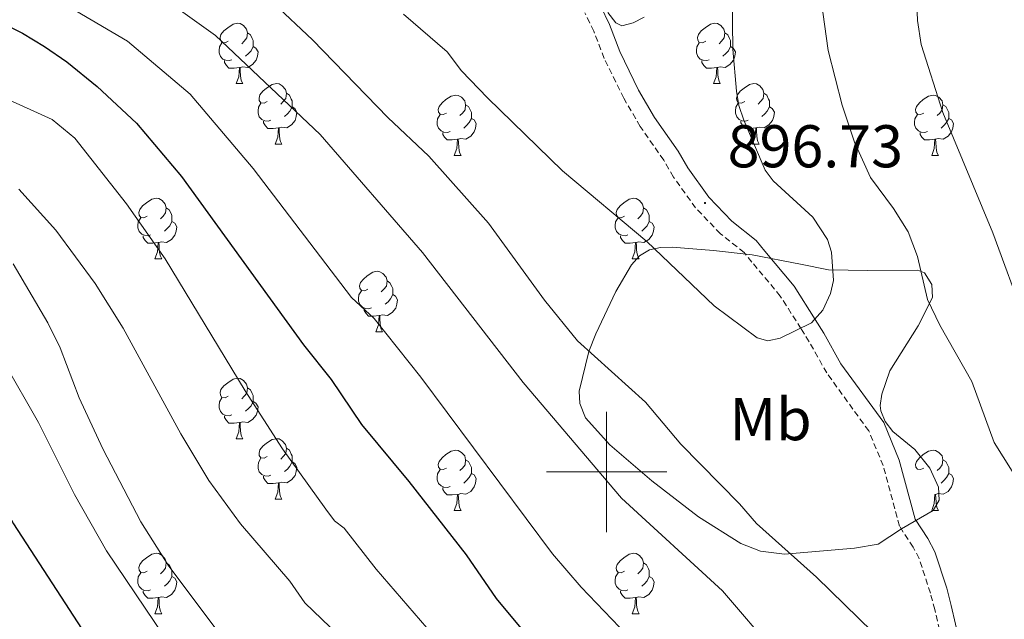
# Model space of a CAD drawing. Units: metres. Extents: x 660923 to 665447, y 4739171 to 4742246.
# Drawn here: x 661902 to 662066, y 4740976 to 4741075 of the extents above; entities that cross this region are included whole.
import ezdxf
from ezdxf.enums import TextEntityAlignment as Align

# ---------------------------------------------------------------- set-up
doc = ezdxf.new("R2010")
doc.units = ezdxf.units.M
doc.header["$MEASUREMENT"] = 0
doc.linetypes.add('TRAZOSX2', pattern=[1.5, 1, -0.5])
for name, color, linetype, lineweight in [('Carátula', 7, 'Continuous', 5), ('Level 21', 19, 'Continuous', 0), ('Level 35', 92, 'TRAZOSX2', 0), ('Level 36', 19, 'Continuous', 40), ('Level 37', 92, 'Continuous', 0), ('Level 4', 36, 'Continuous', 30), ('Level 41', 39, 'Continuous', 0), ('Level 5', 36, 'Continuous', 0), ('Level 63', 7, 'Continuous', 0), ('Level 7', 1, 'Continuous', 0)]:
    doc.layers.add(name, color=color, linetype=linetype, lineweight=lineweight)
doc.styles.add('Arial', font='ARIAL.TTF', dxfattribs={"height": 0.2})

# ---------------------------------------------------------------- blocks, each defined once
blk = doc.blocks.new('5PATER')
at = {"layer": 'Carátula', "linetype": 'Continuous', "lineweight": 5}
h = blk.add_hatch(color=250, dxfattribs=at)
edge = h.paths.add_edge_path()
edge.add_ellipse((0, 0), major_axis=(-1.33, -1.34), ratio=0.999422, start_angle=0, end_angle=360)

msp = doc.modelspace()

# ---------------------------------------------------------------- linework, layer by layer
at = {"layer": 'Level 21', "color": 19, "linetype": 'Continuous', "lineweight": 0}
for points in [[(662038.95, 4741017.96, 894.42), (662036.08, 4741023.08, 894.66), (662034.67, 4741025.31, 895), (662031.15, 4741030.87, 895.85), (662026.32, 4741036.66, 896.53), (662024.84, 4741038.47, 896.46), (662020.81, 4741041.67, 896.52), (662016.97, 4741045.66, 896.74), (662013.49, 4741050.52, 897.18), (662011.87, 4741053.31, 897.18), (662007.97, 4741058.91, 897.54), (662005.32, 4741063.42, 897.99), (662002.19, 4741069.84, 899.06), (662000.46, 4741074.34, 899.8), (661998.97, 4741077.43, 900)], [(662058.68, 4740971.62, 890.78), (662057.28, 4740977.8, 891.82), (662056.52, 4740980.66, 891.96), (662054.54, 4740986.7, 892.92), (662053.37, 4740988.92, 893.28), (662051.28, 4740992.15, 893.39), (662048.63, 4741001.96, 893.92), (662046.05, 4741008.19, 894.28), (662038.95, 4741017.96, 894.42)]]:
    msp.add_polyline3d(points, dxfattribs=at)
at = {"layer": 'Level 21', "color": 19, "linetype": 'TRAZOSX2', "lineweight": 0}
for points in [[(662045.97, 4741001.05, 893.92), (662043.57, 4741006.81, 894.28), (662036.58, 4741016.44, 894.42), (662033.67, 4741021.64, 894.66), (662032.29, 4741023.81, 895), (662028.87, 4741029.21, 895.85), (662024.15, 4741034.87, 896.53), (662022.85, 4741036.46, 896.46), (662018.92, 4741039.58, 896.52), (662014.8, 4741043.86, 896.74), (662011.12, 4741049, 897.18), (662009.5, 4741051.8, 897.18), (662005.6, 4741057.39, 897.54), (662002.84, 4741062.09, 897.99), (661999.6, 4741068.71, 899.06), (661997.87, 4741073.22, 899.8), (661996.41, 4741076.27, 900)], [(662055.98, 4740970.81, 890.78), (662054.55, 4740977.13, 891.82), (662053.82, 4740979.86, 891.96), (662051.94, 4740985.6, 892.92), (662050.94, 4740987.5, 893.28), (662048.67, 4740990.99, 893.39), (662045.97, 4741001.05, 893.92)]]:
    msp.add_polyline3d(points, dxfattribs=at)
at = {"layer": 'Level 35', "color": 92, "linetype": 'Continuous', "lineweight": 0, "ltscale": 0.5}
for points in [[(662000.23, 4741076.32, 902.89), (662001.54, 4741074.6, 902.67), (662002.54, 4741074.12, 902.38), (662004.4, 4741074.61, 901.63), (662006.27, 4741075.55, 901.02)], [(662041.18, 4740987.31, 895.06), (662045.15, 4740988, 895.34), (662048.99, 4740990.53, 895.61), (662054.25, 4740993.58, 895.56), (662055.24, 4740995.28, 895.82), (662055.16, 4740997.49, 896.21), (662053.74, 4741000.61, 896.47), (662051.2, 4741003.72, 896.52), (662047.55, 4741006.72, 896.75), (662046.27, 4741008.4, 896.79), (662045.55, 4741010.17, 896.79), (662045.48, 4741011.02, 896.77), (662045.71, 4741012.93, 896.7), (662047.09, 4741016.77, 896.49), (662051.8, 4741024.25, 896.44), (662054.16, 4741028.97, 896.61), (662054.06, 4741031.15, 896.82), (662052.83, 4741033.1, 897.08), (662051.74, 4741033.52, 897.21), (662043.43, 4741033.45, 897.92), (662036.89, 4741033.55, 898.85), (662032.2, 4741034.53, 899.75), (662024.19, 4741036.09, 899.63), (662017.78, 4741036.78, 899.13), (662010.89, 4741037.32, 897.62), (662008.97, 4741037.29, 897.04), (662007.15, 4741036.91, 896.55), (662005.46, 4741035.91, 896.17), (662004.12, 4741034.39, 895.8), (662001.54, 4741029.95, 894.65), (661998.23, 4741022.95, 892.53), (661997.05, 4741020.01, 892.1), (661995.43, 4741013.39, 892), (661995.53, 4741011.34, 891.99), (661996.47, 4741008.99, 891.97), (662000.51, 4741004.52, 891.92), (662007.51, 4740998.52, 892.3), (662015.25, 4740992.54, 892.92), (662022.29, 4740988.08, 893.52), (662025.59, 4740986.84, 894.01), (662029.57, 4740986.36, 894.07), (662041.18, 4740987.31, 895.06)]]:
    msp.add_polyline3d(points, dxfattribs=at)
at = {"layer": 'Level 36', "color": 92, "linetype": 'Continuous', "lineweight": 0}
for points in [[(661937.14, 4741071.57), (661936.61, 4741071.31), (661936.08, 4741071.36), (661935.82, 4741071.73), (661935.76, 4741072.16), (661935.92, 4741072.68), (661936.4, 4741073.27), (661937.04, 4741073.8), (661937.94, 4741074.39), (661938.68, 4741074.55), (661939.11, 4741074.49), (661939.64, 4741074.18), (661940.17, 4741073.59), (661940.33, 4741072.95), (661940.22, 4741072.1), (661939.79, 4741071.57), (661939.37, 4741071.15)], [(662016.47, 4741071.57), (662015.94, 4741071.31), (662015.41, 4741071.36), (662015.15, 4741071.73), (662015.09, 4741072.16), (662015.25, 4741072.68), (662015.73, 4741073.27), (662016.37, 4741073.8), (662017.27, 4741074.39), (662018.01, 4741074.55), (662018.43, 4741074.49), (662018.97, 4741074.18), (662019.49, 4741073.59), (662019.65, 4741072.95), (662019.55, 4741072.1), (662019.12, 4741071.57), (662018.7, 4741071.15)], [(661940.33, 4741072.95), (661940.8, 4741072.64), (661941.12, 4741072), (661941.28, 4741071.68), (661941.28, 4741071.1), (661941.28, 4741070.67), (661940.91, 4741069.98), (661940.49, 4741069.5), (661940.01, 4741069.08)], [(662019.65, 4741072.95), (662020.13, 4741072.64), (662020.45, 4741072), (662020.61, 4741071.68), (662020.61, 4741071.1), (662020.61, 4741070.67), (662020.23, 4741069.98), (662019.81, 4741069.5), (662019.33, 4741069.08)], [(661937.73, 4741068.49), (661937.3, 4741068.33), (661936.72, 4741068.39), (661936.24, 4741068.6), (661935.82, 4741069.03), (661935.6, 4741069.61), (661935.6, 4741070.03), (661935.66, 4741070.62), (661936.08, 4741071.31)], [(661941.28, 4741070.67), (661941.73, 4741070.42), (661942.08, 4741069.81), (661941.97, 4741069.08), (661941.76, 4741068.44), (661941.17, 4741067.7), (661940.38, 4741067.22), (661939.53, 4741067.33), (661939.1, 4741067.2)], [(662017.05, 4741068.49), (662016.63, 4741068.33), (662016.05, 4741068.39), (662015.57, 4741068.6), (662015.15, 4741069.03), (662014.93, 4741069.61), (662014.93, 4741070.03), (662014.99, 4741070.62), (662015.41, 4741071.31)], [(662020.61, 4741070.67), (662021.06, 4741070.42), (662021.41, 4741069.81), (662021.29, 4741069.08), (662021.09, 4741068.44), (662020.5, 4741067.7), (662019.71, 4741067.22), (662018.85, 4741067.33), (662018.43, 4741067.2)], [(661938.99, 4741067.2), (661938.1, 4741067.11), (661937.25, 4741067.11), (661936.83, 4741067.54), (661936.51, 4741068.02), (661936.51, 4741068.33)], [(662018.31, 4741067.2), (662017.43, 4741067.11), (662016.58, 4741067.11), (662016.15, 4741067.54), (662015.83, 4741068.02), (662015.83, 4741068.33)], [(661938.44, 4741064.51), (661938.88, 4741065.67), (661938.99, 4741067.2), (661939.1, 4741067.2), (661939.13, 4741066.61), (661939.17, 4741065.93), (661939.24, 4741065.31), (661939.35, 4741064.91), (661939.57, 4741064.51)], [(662017.77, 4741064.51), (662018.21, 4741065.67), (662018.31, 4741067.2), (662018.43, 4741067.2), (662018.46, 4741066.61), (662018.49, 4741065.93), (662018.57, 4741065.31), (662018.68, 4741064.91), (662018.89, 4741064.51)], [(661938.44, 4741064.51), (661939.57, 4741064.51)], [(661943.62, 4741061.54), (661943.09, 4741061.27), (661942.56, 4741061.33), (661942.29, 4741061.7), (661942.24, 4741062.12), (661942.4, 4741062.64), (661942.88, 4741063.24), (661943.51, 4741063.77), (661944.41, 4741064.35), (661945.16, 4741064.51), (661945.58, 4741064.46), (661946.11, 4741064.14), (661946.64, 4741063.56), (661946.8, 4741062.92), (661946.69, 4741062.07), (661946.27, 4741061.54), (661945.85, 4741061.11)], [(662017.77, 4741064.51), (662018.89, 4741064.51)], [(662022.95, 4741061.54), (662022.41, 4741061.27), (662021.89, 4741061.33), (662021.62, 4741061.7), (662021.57, 4741062.12), (662021.73, 4741062.64), (662022.21, 4741063.24), (662022.84, 4741063.77), (662023.74, 4741064.35), (662024.49, 4741064.51), (662024.91, 4741064.46), (662025.44, 4741064.14), (662025.97, 4741063.56), (662026.13, 4741062.92), (662026.02, 4741062.07), (662025.59, 4741061.54), (662025.17, 4741061.11)], [(661946.8, 4741062.92), (661947.28, 4741062.6), (661947.59, 4741061.96), (661947.75, 4741061.64), (661947.75, 4741061.06), (661947.75, 4741060.64), (661947.38, 4741059.95), (661946.96, 4741059.47), (661946.48, 4741059.05)], [(661973.39, 4741059.63), (661972.86, 4741059.37), (661972.33, 4741059.42), (661972.07, 4741059.79), (661972.01, 4741060.22), (661972.17, 4741060.74), (661972.65, 4741061.33), (661973.29, 4741061.86), (661974.19, 4741062.45), (661974.93, 4741062.61), (661975.36, 4741062.55), (661975.89, 4741062.24), (661976.42, 4741061.65), (661976.58, 4741061.01), (661976.47, 4741060.16), (661976.04, 4741059.63), (661975.62, 4741059.21)], [(662026.13, 4741062.92), (662026.61, 4741062.6), (662026.92, 4741061.96), (662027.08, 4741061.64), (662027.08, 4741061.06), (662027.08, 4741060.64), (662026.71, 4741059.95), (662026.29, 4741059.47), (662025.81, 4741059.05)], [(662052.72, 4741059.63), (662052.19, 4741059.37), (662051.66, 4741059.42), (662051.39, 4741059.79), (662051.34, 4741060.22), (662051.5, 4741060.74), (662051.98, 4741061.33), (662052.61, 4741061.86), (662053.51, 4741062.45), (662054.26, 4741062.61), (662054.68, 4741062.55), (662055.21, 4741062.24), (662055.74, 4741061.65), (662055.9, 4741061.01), (662055.79, 4741060.16), (662055.37, 4741059.63), (662054.95, 4741059.21)], [(661944.2, 4741058.46), (661943.78, 4741058.3), (661943.19, 4741058.36), (661942.72, 4741058.57), (661942.29, 4741058.99), (661942.08, 4741059.58), (661942.08, 4741060), (661942.13, 4741060.58), (661942.56, 4741061.27)], [(661947.75, 4741060.64), (661948.21, 4741060.39), (661948.55, 4741059.77), (661948.44, 4741059.05), (661948.23, 4741058.41), (661947.65, 4741057.67), (661946.85, 4741057.19), (661946, 4741057.29), (661945.57, 4741057.16)], [(661976.58, 4741061.01), (661977.05, 4741060.7), (661977.37, 4741060.06), (661977.53, 4741059.74), (661977.53, 4741059.16), (661977.53, 4741058.73), (661977.16, 4741058.04), (661976.74, 4741057.56), (661976.26, 4741057.14)], [(662023.53, 4741058.46), (662023.11, 4741058.3), (662022.52, 4741058.36), (662022.05, 4741058.57), (662021.62, 4741058.99), (662021.41, 4741059.58), (662021.41, 4741060), (662021.46, 4741060.58), (662021.89, 4741061.27)], [(662027.08, 4741060.64), (662027.53, 4741060.39), (662027.88, 4741059.77), (662027.77, 4741059.05), (662027.56, 4741058.41), (662026.97, 4741057.67), (662026.18, 4741057.19), (662025.33, 4741057.29), (662024.9, 4741057.16)], [(662055.9, 4741061.01), (662056.38, 4741060.7), (662056.69, 4741060.06), (662056.85, 4741059.74), (662056.85, 4741059.16), (662056.85, 4741058.73), (662056.48, 4741058.04), (662056.06, 4741057.56), (662055.58, 4741057.14)], [(661973.98, 4741056.55), (661973.55, 4741056.39), (661972.97, 4741056.45), (661972.49, 4741056.66), (661972.07, 4741057.09), (661971.85, 4741057.67), (661971.85, 4741058.09), (661971.91, 4741058.68), (661972.33, 4741059.37)], [(661977.53, 4741058.73), (661977.98, 4741058.48), (661978.33, 4741057.87), (661978.22, 4741057.14), (661978.01, 4741056.5), (661977.42, 4741055.76), (661976.63, 4741055.28), (661975.78, 4741055.39), (661975.35, 4741055.26)], [(662053.3, 4741056.55), (662052.88, 4741056.39), (662052.29, 4741056.45), (662051.82, 4741056.66), (662051.39, 4741057.09), (662051.18, 4741057.67), (662051.18, 4741058.09), (662051.23, 4741058.68), (662051.66, 4741059.37)], [(662056.85, 4741058.73), (662057.31, 4741058.48), (662057.65, 4741057.87), (662057.54, 4741057.14), (662057.33, 4741056.5), (662056.75, 4741055.76), (662055.95, 4741055.28), (662055.1, 4741055.39), (662054.67, 4741055.26)], [(661945.46, 4741057.16), (661944.57, 4741057.08), (661943.73, 4741057.08), (661943.3, 4741057.51), (661942.98, 4741057.98), (661942.98, 4741058.3)], [(661944.92, 4741054.48), (661945.35, 4741055.64), (661945.46, 4741057.16), (661945.57, 4741057.16), (661945.61, 4741056.58), (661945.64, 4741055.89), (661945.71, 4741055.28), (661945.83, 4741054.88), (661946.04, 4741054.48)], [(662024.79, 4741057.16), (662023.9, 4741057.08), (662023.05, 4741057.08), (662022.63, 4741057.51), (662022.31, 4741057.98), (662022.31, 4741058.3)], [(662024.25, 4741054.48), (662024.68, 4741055.64), (662024.79, 4741057.16), (662024.9, 4741057.16), (662024.93, 4741056.58), (662024.97, 4741055.89), (662025.04, 4741055.28), (662025.15, 4741054.88), (662025.37, 4741054.48)], [(661975.24, 4741055.26), (661974.35, 4741055.17), (661973.5, 4741055.17), (661973.08, 4741055.6), (661972.76, 4741056.08), (661972.76, 4741056.39)], [(661974.69, 4741052.57), (661975.13, 4741053.73), (661975.24, 4741055.26), (661975.35, 4741055.26), (661975.38, 4741054.67), (661975.42, 4741053.99), (661975.49, 4741053.37), (661975.6, 4741052.97), (661975.82, 4741052.57)], [(662054.56, 4741055.26), (662053.67, 4741055.17), (662052.83, 4741055.17), (662052.4, 4741055.6), (662052.08, 4741056.08), (662052.08, 4741056.39)], [(662054.02, 4741052.57), (662054.45, 4741053.73), (662054.56, 4741055.26), (662054.67, 4741055.26), (662054.71, 4741054.67), (662054.74, 4741053.99), (662054.81, 4741053.37), (662054.93, 4741052.97), (662055.14, 4741052.57)], [(661944.92, 4741054.48), (661946.04, 4741054.48)], [(662024.25, 4741054.48), (662025.37, 4741054.48)], [(661974.69, 4741052.57), (661975.82, 4741052.57)], [(662054.02, 4741052.57), (662055.14, 4741052.57)], [(661923.64, 4741042.49), (661923.11, 4741042.23), (661922.58, 4741042.28), (661922.32, 4741042.65), (661922.26, 4741043.08), (661922.42, 4741043.6), (661922.9, 4741044.19), (661923.54, 4741044.72), (661924.44, 4741045.31), (661925.18, 4741045.47), (661925.61, 4741045.41), (661926.14, 4741045.1), (661926.67, 4741044.51), (661926.83, 4741043.87), (661926.72, 4741043.02), (661926.29, 4741042.49), (661925.87, 4741042.07)], [(662002.97, 4741042.49), (662002.44, 4741042.23), (662001.91, 4741042.28), (662001.64, 4741042.65), (662001.59, 4741043.08), (662001.75, 4741043.6), (662002.23, 4741044.19), (662002.86, 4741044.72), (662003.76, 4741045.31), (662004.51, 4741045.47), (662004.93, 4741045.41), (662005.46, 4741045.1), (662005.99, 4741044.51), (662006.15, 4741043.87), (662006.04, 4741043.02), (662005.62, 4741042.49), (662005.2, 4741042.07)], [(661926.83, 4741043.87), (661927.3, 4741043.56), (661927.62, 4741042.92), (661927.78, 4741042.6), (661927.78, 4741042.02), (661927.78, 4741041.59), (661927.41, 4741040.9), (661926.99, 4741040.42), (661926.51, 4741040)], [(662006.15, 4741043.87), (662006.63, 4741043.56), (662006.94, 4741042.92), (662007.1, 4741042.6), (662007.1, 4741042.02), (662007.1, 4741041.59), (662006.73, 4741040.9), (662006.31, 4741040.42), (662005.83, 4741040)], [(661924.23, 4741039.41), (661923.8, 4741039.25), (661923.22, 4741039.31), (661922.74, 4741039.52), (661922.32, 4741039.95), (661922.1, 4741040.53), (661922.1, 4741040.95), (661922.16, 4741041.54), (661922.58, 4741042.23)], [(662003.55, 4741039.41), (662003.13, 4741039.25), (662002.54, 4741039.31), (662002.07, 4741039.52), (662001.64, 4741039.95), (662001.43, 4741040.53), (662001.43, 4741040.95), (662001.48, 4741041.54), (662001.91, 4741042.23)], [(661927.78, 4741041.59), (661928.23, 4741041.34), (661928.58, 4741040.73), (661928.47, 4741040), (661928.26, 4741039.36), (661927.67, 4741038.62), (661926.88, 4741038.14), (661926.03, 4741038.25), (661925.6, 4741038.12)], [(662007.1, 4741041.59), (662007.56, 4741041.34), (662007.9, 4741040.73), (662007.79, 4741040), (662007.58, 4741039.36), (662007, 4741038.62), (662006.2, 4741038.14), (662005.35, 4741038.25), (662004.92, 4741038.12)], [(661925.49, 4741038.12), (661924.6, 4741038.03), (661923.75, 4741038.03), (661923.33, 4741038.46), (661923.01, 4741038.94), (661923.01, 4741039.25)], [(662004.81, 4741038.12), (662003.92, 4741038.03), (662003.08, 4741038.03), (662002.65, 4741038.46), (662002.33, 4741038.94), (662002.33, 4741039.25)], [(661924.94, 4741035.43), (661925.38, 4741036.59), (661925.49, 4741038.12), (661925.6, 4741038.12), (661925.63, 4741037.53), (661925.67, 4741036.85), (661925.74, 4741036.23), (661925.85, 4741035.83), (661926.07, 4741035.43)], [(662004.27, 4741035.43), (662004.7, 4741036.59), (662004.81, 4741038.12), (662004.92, 4741038.12), (662004.96, 4741037.53), (662004.99, 4741036.85), (662005.06, 4741036.23), (662005.18, 4741035.83), (662005.39, 4741035.43)], [(661924.94, 4741035.43), (661926.07, 4741035.43)], [(662004.27, 4741035.43), (662005.39, 4741035.43)], [(661960.33, 4741030.35), (661959.8, 4741030.09), (661959.27, 4741030.14), (661959.01, 4741030.51), (661958.95, 4741030.94), (661959.11, 4741031.46), (661959.59, 4741032.05), (661960.23, 4741032.58), (661961.13, 4741033.17), (661961.87, 4741033.33), (661962.3, 4741033.27), (661962.83, 4741032.96), (661963.36, 4741032.37), (661963.52, 4741031.73), (661963.41, 4741030.88), (661962.98, 4741030.35), (661962.56, 4741029.93)], [(661963.52, 4741031.73), (661963.99, 4741031.42), (661964.31, 4741030.78), (661964.47, 4741030.46), (661964.47, 4741029.88), (661964.47, 4741029.45), (661964.1, 4741028.76), (661963.68, 4741028.28), (661963.2, 4741027.86)], [(661960.92, 4741027.27), (661960.49, 4741027.11), (661959.91, 4741027.17), (661959.43, 4741027.38), (661959.01, 4741027.81), (661958.79, 4741028.39), (661958.79, 4741028.81), (661958.85, 4741029.4), (661959.27, 4741030.09)], [(661964.47, 4741029.45), (661964.92, 4741029.2), (661965.27, 4741028.59), (661965.16, 4741027.86), (661964.95, 4741027.22), (661964.36, 4741026.48), (661963.57, 4741026), (661962.72, 4741026.11), (661962.29, 4741025.98)], [(661962.18, 4741025.98), (661961.29, 4741025.89), (661960.44, 4741025.89), (661960.02, 4741026.32), (661959.7, 4741026.8), (661959.7, 4741027.11)], [(661961.63, 4741023.29), (661962.07, 4741024.45), (661962.18, 4741025.98), (661962.29, 4741025.98), (661962.32, 4741025.39), (661962.36, 4741024.71), (661962.43, 4741024.09), (661962.54, 4741023.69), (661962.76, 4741023.29)], [(661961.63, 4741023.29), (661962.76, 4741023.29)], [(661937.14, 4741012.58), (661936.61, 4741012.32), (661936.08, 4741012.37), (661935.82, 4741012.74), (661935.76, 4741013.17), (661935.92, 4741013.69), (661936.4, 4741014.28), (661937.04, 4741014.81), (661937.94, 4741015.4), (661938.68, 4741015.56), (661939.11, 4741015.5), (661939.64, 4741015.19), (661940.17, 4741014.6), (661940.33, 4741013.96), (661940.22, 4741013.11), (661939.79, 4741012.58), (661939.37, 4741012.16)], [(661940.33, 4741013.96), (661940.8, 4741013.65), (661941.12, 4741013.01), (661941.28, 4741012.69), (661941.28, 4741012.11), (661941.28, 4741011.68), (661940.91, 4741010.99), (661940.49, 4741010.51), (661940.01, 4741010.09)], [(661937.73, 4741009.5), (661937.3, 4741009.34), (661936.72, 4741009.4), (661936.24, 4741009.61), (661935.82, 4741010.04), (661935.6, 4741010.62), (661935.6, 4741011.04), (661935.66, 4741011.63), (661936.08, 4741012.32)], [(661941.28, 4741011.68), (661941.73, 4741011.43), (661942.08, 4741010.82), (661941.97, 4741010.09), (661941.76, 4741009.45), (661941.17, 4741008.71), (661940.38, 4741008.23), (661939.53, 4741008.34), (661939.1, 4741008.21)], [(661938.99, 4741008.21), (661938.1, 4741008.12), (661937.25, 4741008.12), (661936.83, 4741008.55), (661936.51, 4741009.03), (661936.51, 4741009.34)], [(661938.44, 4741005.52), (661938.88, 4741006.68), (661938.99, 4741008.21), (661939.1, 4741008.21), (661939.13, 4741007.62), (661939.17, 4741006.94), (661939.24, 4741006.32), (661939.35, 4741005.92), (661939.57, 4741005.52)], [(661938.44, 4741005.52), (661939.57, 4741005.52)], [(661943.62, 4741002.55), (661943.09, 4741002.28), (661942.56, 4741002.34), (661942.29, 4741002.71), (661942.24, 4741003.13), (661942.4, 4741003.65), (661942.88, 4741004.25), (661943.51, 4741004.78), (661944.41, 4741005.36), (661945.16, 4741005.52), (661945.58, 4741005.47), (661946.11, 4741005.15), (661946.64, 4741004.57), (661946.8, 4741003.93), (661946.69, 4741003.08), (661946.27, 4741002.55), (661945.85, 4741002.12)], [(661946.8, 4741003.93), (661947.28, 4741003.61), (661947.59, 4741002.97), (661947.75, 4741002.65), (661947.75, 4741002.07), (661947.75, 4741001.65), (661947.38, 4741000.96), (661946.96, 4741000.48), (661946.48, 4741000.06)], [(661973.39, 4741000.64), (661972.86, 4741000.38), (661972.33, 4741000.43), (661972.07, 4741000.8), (661972.01, 4741001.23), (661972.17, 4741001.75), (661972.65, 4741002.34), (661973.29, 4741002.87), (661974.19, 4741003.46), (661974.93, 4741003.62), (661975.36, 4741003.56), (661975.89, 4741003.25), (661976.42, 4741002.66), (661976.58, 4741002.02), (661976.47, 4741001.17), (661976.04, 4741000.64), (661975.62, 4741000.22)], [(662052.72, 4741000.64), (662052.19, 4741000.38), (662051.66, 4741000.43), (662051.39, 4741000.8), (662051.34, 4741001.23), (662051.5, 4741001.75), (662051.98, 4741002.34), (662052.61, 4741002.87), (662053.51, 4741003.46), (662054.26, 4741003.62), (662054.68, 4741003.56), (662055.21, 4741003.25), (662055.74, 4741002.66), (662055.9, 4741002.02), (662055.79, 4741001.17), (662055.37, 4741000.64), (662054.95, 4741000.22)], [(661944.2, 4740999.47), (661943.78, 4740999.31), (661943.19, 4740999.37), (661942.72, 4740999.58), (661942.29, 4741000), (661942.08, 4741000.59), (661942.08, 4741001.01), (661942.13, 4741001.59), (661942.56, 4741002.28)], [(661947.75, 4741001.65), (661948.21, 4741001.4), (661948.55, 4741000.78), (661948.44, 4741000.06), (661948.23, 4740999.42), (661947.65, 4740998.68), (661946.85, 4740998.2), (661946, 4740998.3), (661945.57, 4740998.17)], [(661976.58, 4741002.02), (661977.05, 4741001.71), (661977.37, 4741001.07), (661977.53, 4741000.75), (661977.53, 4741000.17), (661977.53, 4740999.74), (661977.16, 4740999.05), (661976.74, 4740998.57), (661976.26, 4740998.15)], [(662055.9, 4741002.02), (662056.38, 4741001.71), (662056.69, 4741001.07), (662056.85, 4741000.75), (662056.85, 4741000.17), (662056.85, 4740999.74), (662056.48, 4740999.05), (662056.06, 4740998.57), (662055.58, 4740998.15)], [(661973.98, 4740997.56), (661973.55, 4740997.4), (661972.97, 4740997.46), (661972.49, 4740997.67), (661972.07, 4740998.1), (661971.85, 4740998.68), (661971.85, 4740999.1), (661971.91, 4740999.69), (661972.33, 4741000.38)], [(661977.53, 4740999.74), (661977.98, 4740999.49), (661978.33, 4740998.88), (661978.22, 4740998.15), (661978.01, 4740997.51), (661977.42, 4740996.77), (661976.63, 4740996.29), (661975.78, 4740996.4), (661975.35, 4740996.27)], [(662056.85, 4740999.74), (662057.31, 4740999.49), (662057.65, 4740998.88), (662057.54, 4740998.15), (662057.33, 4740997.51), (662056.75, 4740996.77), (662055.95, 4740996.29), (662055.1, 4740996.4), (662054.67, 4740996.27)], [(661945.46, 4740998.17), (661944.57, 4740998.09), (661943.73, 4740998.09), (661943.3, 4740998.52), (661942.98, 4740998.99), (661942.98, 4740999.31)], [(661944.92, 4740995.49), (661945.35, 4740996.65), (661945.46, 4740998.17), (661945.57, 4740998.17), (661945.61, 4740997.59), (661945.64, 4740996.9), (661945.71, 4740996.29), (661945.83, 4740995.89), (661946.04, 4740995.49)], [(661975.24, 4740996.27), (661974.35, 4740996.18), (661973.5, 4740996.18), (661973.08, 4740996.61), (661972.76, 4740997.09), (661972.76, 4740997.4)], [(661974.69, 4740993.58), (661975.13, 4740994.74), (661975.24, 4740996.27), (661975.35, 4740996.27), (661975.38, 4740995.68), (661975.42, 4740995), (661975.49, 4740994.38), (661975.6, 4740993.98), (661975.82, 4740993.58)], [(662054.02, 4740993.58), (662054.45, 4740994.74), (662054.56, 4740996.27), (662054.67, 4740996.27), (662054.71, 4740995.68), (662054.74, 4740995), (662054.81, 4740994.38), (662054.93, 4740993.98), (662055.14, 4740993.58)], [(661944.92, 4740995.49), (661946.04, 4740995.49)], [(661974.69, 4740993.58), (661975.82, 4740993.58)], [(662054.02, 4740993.58), (662055.14, 4740993.58)], [(661923.64, 4740983.5), (661923.11, 4740983.24), (661922.58, 4740983.29), (661922.32, 4740983.66), (661922.26, 4740984.09), (661922.42, 4740984.61), (661922.9, 4740985.2), (661923.54, 4740985.73), (661924.44, 4740986.32), (661925.18, 4740986.48), (661925.61, 4740986.42), (661926.14, 4740986.11), (661926.67, 4740985.52), (661926.83, 4740984.88), (661926.72, 4740984.03), (661926.29, 4740983.5), (661925.87, 4740983.08)], [(662002.97, 4740983.5), (662002.44, 4740983.24), (662001.91, 4740983.29), (662001.64, 4740983.66), (662001.59, 4740984.08), (662001.75, 4740984.6), (662002.23, 4740985.2), (662002.86, 4740985.73), (662003.76, 4740986.32), (662004.51, 4740986.48), (662004.93, 4740986.42), (662005.46, 4740986.1), (662005.99, 4740985.52), (662006.15, 4740984.88), (662006.04, 4740984.03), (662005.62, 4740983.5), (662005.2, 4740983.08)], [(661926.83, 4740984.88), (661927.3, 4740984.57), (661927.62, 4740983.93), (661927.78, 4740983.61), (661927.78, 4740983.03), (661927.78, 4740982.6), (661927.41, 4740981.91), (661926.99, 4740981.43), (661926.51, 4740981.01)], [(662006.15, 4740984.88), (662006.63, 4740984.56), (662006.94, 4740983.92), (662007.1, 4740983.6), (662007.1, 4740983.02), (662007.1, 4740982.6), (662006.73, 4740981.91), (662006.31, 4740981.43), (662005.83, 4740981.01)], [(661924.23, 4740980.42), (661923.8, 4740980.26), (661923.22, 4740980.32), (661922.74, 4740980.53), (661922.32, 4740980.96), (661922.1, 4740981.54), (661922.1, 4740981.96), (661922.16, 4740982.55), (661922.58, 4740983.24)], [(662003.55, 4740980.42), (662003.13, 4740980.26), (662002.54, 4740980.32), (662002.07, 4740980.53), (662001.64, 4740980.96), (662001.43, 4740981.54), (662001.43, 4740981.96), (662001.48, 4740982.54), (662001.91, 4740983.24)], [(661927.78, 4740982.6), (661928.23, 4740982.35), (661928.58, 4740981.74), (661928.47, 4740981.01), (661928.26, 4740980.37), (661927.67, 4740979.63), (661926.88, 4740979.15), (661926.03, 4740979.26), (661925.6, 4740979.13)], [(662007.1, 4740982.6), (662007.56, 4740982.35), (662007.9, 4740981.74), (662007.79, 4740981.01), (662007.58, 4740980.37), (662007, 4740979.63), (662006.2, 4740979.15), (662005.35, 4740979.26), (662004.92, 4740979.12)], [(661925.49, 4740979.13), (661924.6, 4740979.04), (661923.75, 4740979.04), (661923.33, 4740979.47), (661923.01, 4740979.95), (661923.01, 4740980.26)], [(662004.81, 4740979.12), (662003.92, 4740979.04), (662003.08, 4740979.04), (662002.65, 4740979.47), (662002.33, 4740979.94), (662002.33, 4740980.26)], [(661924.94, 4740976.44), (661925.38, 4740977.6), (661925.49, 4740979.13), (661925.6, 4740979.13), (661925.63, 4740978.54), (661925.67, 4740977.86), (661925.74, 4740977.24), (661925.85, 4740976.84), (661926.07, 4740976.44)], [(662004.27, 4740976.44), (662004.7, 4740977.6), (662004.81, 4740979.12), (662004.92, 4740979.12), (662004.96, 4740978.54), (662004.99, 4740977.86), (662005.06, 4740977.24), (662005.18, 4740976.84), (662005.39, 4740976.44)], [(661924.94, 4740976.44), (661926.07, 4740976.44)], [(662004.27, 4740976.44), (662005.39, 4740976.44)]]:
    msp.add_lwpolyline(points, dxfattribs=at)
at = {"layer": 'Level 4', "color": 36, "linetype": 'Continuous', "lineweight": 30}
for points in [[(661893.31, 4741077.68, 875), (661902.91, 4741072.88, 875), (661906.61, 4741070.68, 875), (661910.29, 4741068.16, 875), (661915.33, 4741064.04, 875), (661921.9, 4741057.96, 875), (661929.35, 4741049.08, 875), (661949.61, 4741021.14, 875), (661954.25, 4741015.34, 875), (661959.26, 4741007.85, 875), (661967.13, 4740998.41, 875), (661976.66, 4740986.22, 875), (661981.66, 4740978.94, 875), (661987.14, 4740972.36, 875)], [(661830.05, 4741059, 850), (661831.59, 4741050.78, 850), (661834.36, 4741042.57, 850), (661837.25, 4741036.87, 850), (661838.54, 4741035.29, 850), (661841.82, 4741032.44, 850), (661843.85, 4741030.94, 850), (661845.73, 4741030.08, 850), (661850, 4741028.98, 850), (661854.1, 4741028.59, 850), (661867.17, 4741029.49, 850), (661871.47, 4741029.26, 850), (661877.68, 4741027.11, 850), (661881.51, 4741024.88, 850), (661885.72, 4741020.02, 850), (661888.23, 4741016.61, 850), (661896.19, 4741000.95, 850), (661901.44, 4740991.39, 850), (661919.93, 4740962.9, 850), (661925.76, 4740954.78, 850), (661928.64, 4740951.32, 850), (661932.85, 4740947.04, 850), (661951.25, 4740931.9, 850), (661958.47, 4740924.94, 850)]]:
    msp.add_polyline3d(points, dxfattribs=at)
at = {"layer": 'Level 5', "color": 36, "linetype": 'Continuous', "lineweight": 0}
for points in [[(661825.89, 4741235.64, 885), (661825.99, 4741235.57, 885), (661838.26, 4741222.49, 885), (661844, 4741215.28, 885), (661850.13, 4741205.4, 885), (661856.22, 4741192, 885), (661867.45, 4741170.56, 885), (661884.59, 4741133.13, 885), (661892.76, 4741116.4, 885), (661898.25, 4741106.54, 885), (661901.95, 4741101.09, 885), (661907.46, 4741094.46, 885), (661914.12, 4741087.93, 885), (661917.35, 4741085.21, 885), (661923.03, 4741081.59, 885), (661928.05, 4741077.52, 885), (661934.99, 4741072.5, 885), (661952.41, 4741056.04, 885), (661969.39, 4741036.45, 885), (661986.15, 4741014.84, 885), (662002.5, 4740995.66, 885), (662019.28, 4740980.24, 885), (662028.17, 4740969.85, 885)], [(661826.28, 4741219, 880), (661828.51, 4741216.79, 880), (661829.77, 4741215.04, 880), (661841.01, 4741197.74, 880), (661849.48, 4741182.89, 880), (661857.69, 4741167.33, 880), (661869.02, 4741141.31, 880), (661873.33, 4741129.12, 880), (661879.09, 4741114.26, 880), (661884.86, 4741102.1, 880), (661888.72, 4741095.91, 880), (661894.57, 4741088.71, 880), (661899.79, 4741084.06, 880), (661903.2, 4741081.73, 880), (661920.41, 4741071.56, 880), (661930.81, 4741062.76, 880), (661941.27, 4741050.42, 880), (661957.62, 4741029, 880), (661961.35, 4741025.5, 880), (661969.11, 4741015.76, 880), (661991, 4740986.38, 880), (661995.75, 4740980.87, 880), (662005.99, 4740970.23, 880)], [(662069.16, 4740997.29, 890), (662064.39, 4741004.91, 890), (662060.69, 4741015.01, 890), (662055.37, 4741024.39, 890), (662053.35, 4741028.63, 890), (662051.65, 4741035.81, 890), (662050.09, 4741039.88, 890), (662047.69, 4741043.79, 890), (662043.84, 4741048.94, 890), (662041.22, 4741054.79, 890), (662039.12, 4741060.94, 890), (662036.82, 4741070.03, 890), (662035.93, 4741076.39, 890), (662035.85, 4741081.24, 890), (662036.55, 4741100.74, 890), (662037.43, 4741109.15, 890), (662038.21, 4741113.49, 890), (662039.99, 4741120.34, 890), (662041.66, 4741124.67, 890), (662046.82, 4741136.7, 890), (662050.81, 4741144.89, 890), (662052.91, 4741148.85, 890), (662057.59, 4741156.29, 890), (662081.55, 4741188.08, 890)], [(662069.57, 4741025.11, 885), (662064.21, 4741039.71, 885), (662055.85, 4741059.72, 885), (662052.25, 4741071, 885), (662051.66, 4741075.02, 885), (662051.41, 4741081.86, 885), (662051.41, 4741108.2, 885), (662051.9, 4741112.68, 885), (662053.72, 4741119.54, 885), (662055.02, 4741123.8, 885), (662058.41, 4741132.56, 885), (662062.21, 4741141.02, 885), (662068.38, 4741150.04, 885)], [(661900.3, 4741122.14, 890), (661905.37, 4741114.48, 890), (661912.56, 4741105.13, 890), (661915.85, 4741101.61, 890), (661921.15, 4741096.89, 890), (661931.78, 4741088.73, 890), (661944.66, 4741077.9, 890), (661951.15, 4741071.81, 890), (661963.63, 4741058.89, 890), (661970.45, 4741052.47, 890), (661980.35, 4741041.33, 890), (661989.66, 4741028.52, 890), (661995.14, 4741021.8, 890), (662006.49, 4741011.59, 890), (662012.32, 4741004.61, 890), (662022.11, 4740994.68, 890), (662024.9, 4740991.45, 890), (662034.86, 4740982.51, 890), (662044.21, 4740973.45, 890)], [(661966.25, 4741076.08, 895), (661973.48, 4741069.79, 895), (661975.91, 4741066.65, 895), (661980.21, 4741062.15, 895), (661992.67, 4741050.05, 895), (662006.68, 4741038.29, 895), (662017.87, 4741027.62, 895), (662025.01, 4741022.28, 895), (662026.81, 4741021.78, 895), (662028.84, 4741022.2, 895), (662034.04, 4741024.78, 895), (662035.91, 4741026.89, 895), (662037.23, 4741029.65, 895), (662037.68, 4741031.83, 895), (662037.4, 4741036.49, 895), (662036.7, 4741038.64, 895), (662034.25, 4741042.32, 895), (662027.68, 4741048.36, 895), (662026.37, 4741050.15, 895), (662022.81, 4741058.46, 895), (662022, 4741060.86, 895), (662021.59, 4741063.27, 895), (662020.95, 4741070.25, 895), (662020.85, 4741079.08, 895)], [(661899.42, 4741062.39, 870), (661907.84, 4741058.58, 870), (661911.61, 4741055.46, 870), (661920.21, 4741044.56, 870), (661926.66, 4741035.4, 870), (661939.93, 4741013.45, 870), (661946.16, 4741003.85, 870), (661953.33, 4740993.82, 870), (661954.79, 4740991.85, 870), (661956.4, 4740990.66, 870), (661961.72, 4740983.86, 870), (661973.29, 4740970.46, 870)], [(661902.34, 4741046.96, 865), (661908.45, 4741040.14, 865), (661915.02, 4741031.28, 865), (661919.65, 4741023.89, 865), (661929.27, 4741006.3, 865), (661933.89, 4740998.58, 865), (661939.18, 4740991.36, 865), (661947.37, 4740981.87, 865), (661949.88, 4740978.22, 865), (661965.22, 4740963.5, 865)], [(661901.37, 4741034.6, 860), (661907.17, 4741024.79, 860), (661909.17, 4741020.63, 860), (661912.35, 4741012.31, 860), (661916.3, 4741003.84, 860), (661922.58, 4740991.72, 860), (661927.23, 4740984.33, 860), (661936.29, 4740972.3, 860)], [(661899.91, 4741018.18, 855), (661905.61, 4741008.21, 855), (661911.58, 4740996.23, 855), (661916.88, 4740986.86, 855), (661929.75, 4740967.84, 855)]]:
    msp.add_polyline3d(points, dxfattribs=at)
at = {"layer": 'Level 63', "linetype": 'Continuous', "lineweight": 0}
for points in [[(662000, 4740990), (662000, 4741010)], [(661990, 4741000), (662010, 4741000)]]:
    msp.add_lwpolyline(points, dxfattribs=at)

# ---------------------------------------------------------------- block references
at = {"layer": 'Level 7', "color": 19, "linetype": 'Continuous', "lineweight": 0, "xscale": 0.09999983015004542, "yscale": 0.09999983015004542}
msp.add_blockref('5PATER', (662016.36, 4741044.68, 896.74), dxfattribs=at)

# ---------------------------------------------------------------- texts
at = {"layer": 'Level 37', "color": 92, "linetype": 'Continuous', "lineweight": 0, "style": 'Arial'}
msp.add_text('Mb', height=7, dxfattribs=at).set_placement((662027.24, 4741008.76, 892.14), align=Align.MIDDLE_CENTER)
at = {"layer": 'Level 41', "color": 19, "linetype": 'Continuous', "lineweight": 0, "style": 'Arial'}
msp.add_text('896.73', height=7, dxfattribs=at).set_placement((662020.11, 4741048.42, 896.74), align=Align.BOTTOM_LEFT)

doc.saveas('drawing.dxf')
